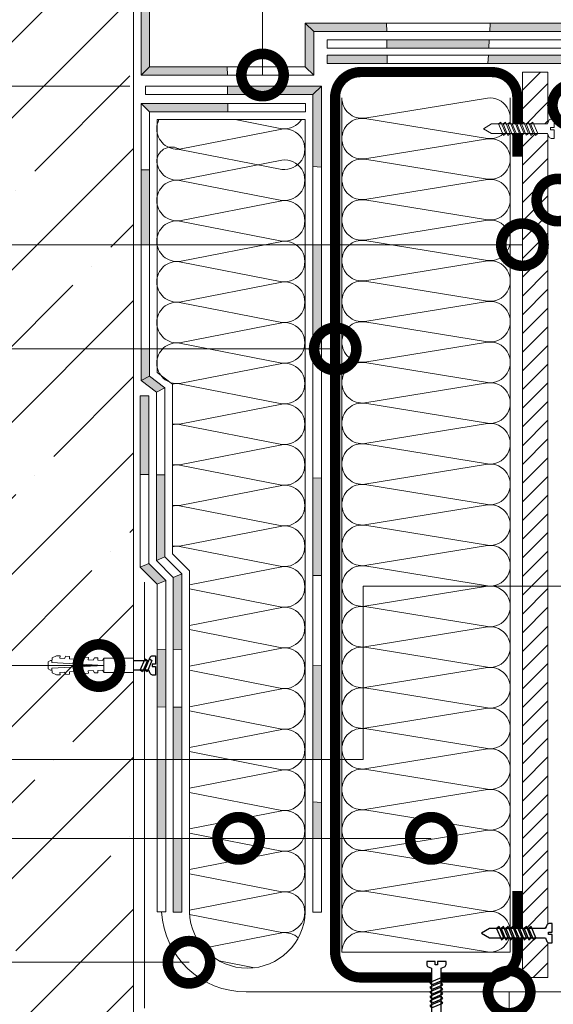
# Model space of a CAD drawing. Units: millimetres. Extents: x -172883 to 37297, y -124020 to 186017.
# Drawn here: x 1949 to 2296, y -55910 to -55271 of the extents above; entities that cross this region are included whole.
import ezdxf

# ---------------------------------------------------------------- set-up
doc = ezdxf.new("R2010")
doc.units = ezdxf.units.MM
doc.set_wipeout_variables(frame=1)
doc.layers.get('0').update_dxf_attribs({"lineweight": 25})
doc.layers.get('Defpoints').update_dxf_attribs({"color": 254, "lineweight": 25})
for name, color, linetype, lineweight in [('Крепеж', 251, 'Continuous', 15), ('МК-БЕТОН', 251, 'Continuous', 40), ('мкБетон', 7, 'Continuous', 25)]:
    doc.layers.add(name, color=color, linetype=linetype, lineweight=lineweight)
doc.layers.add('ЛИНИЯ035', color=7, linetype='Continuous')
doc.layers.add('МК-АННОТАЦИИ', color=7, linetype='Continuous', lineweight=20, true_color=0x000000)
doc.layers.add('МК-АННОТАЦИИ @ 10', color=7, linetype='Continuous', lineweight=20, true_color=0x000000)
doc.styles.add('Arial', font='arial.ttf')
doc.styles.add('TN-Текст-Аннотативный', font='isocpeur.ttf')
doc.dimstyles.new('ПТС-Размеры-Аннотативный$0', dxfattribs={"dimtxt": 2.5, "dimasz": 1.5, "dimexe": 0.7, "dimexo": 1, "dimgap": 0.8, "dimtad": 1, "dimdec": 0, "dimzin": 0, "dimdsep": 46, "dimtxsty": 'TN-Текст-Аннотативный', "dimblk": 'ARCHTICK', "dimcen": 2, "dimdle": 0.7, "dimadec": 0, "dimazin": 0, "dimtfac": 1, "dimtdec": 0, "dimtmove": 1, "dimatfit": 3, "dimfxl": 0.7, "dimtolj": 1, "dimtzin": 0, "dimlwd": -1, "dimlwe": -1, "dimarcsym": 0})

# ---------------------------------------------------------------- blocks, each defined once
blk = doc.blocks.new('*U90')
at = {"ltscale": 100}
for p, q in [((0, 103.45), (24, 103.45)), ((0, 4), (0, 103.45)), ((24, 103.45), (48, 103.45)), ((48, 103.45), (72, 103.45)), ((72, 103.45), (96, 103.45)), ((96, 103.45), (120, 103.45)), ((120, 103.45), (144, 103.45)), ((144, 103.45), (168, 103.45)), ((168, 103.45), (192, 103.45)), ((192, 103.45), (216, 103.45)), ((216, 103.45), (240, 103.45)), ((240, 103.45), (264, 103.45)), ((264, 103.45), (288, 103.45)), ((288, 103.45), (312, 103.45)), ((312, 103.45), (336, 103.45)), ((336, 103.45), (360, 103.45)), ((360, 103.45), (384, 103.45)), ((384, 103.45), (408, 103.45)), ((408, 103.45), (432, 103.45)), ((432, 103.45), (456, 103.45)), ((456, 103.45), (480, 103.45)), ((480, 103.45), (504, 103.45)), ((0, 4), (24, 4)), ((24, 4), (48, 4)), ((48, 4), (72, 4)), ((72, 4), (96, 4)), ((96, 4), (120, 4)), ((120, 4), (144, 4)), ((144, 4), (168, 4)), ((168, 4), (192, 4)), ((192, 4), (216, 4)), ((216, 4), (240, 4)), ((240, 4), (264, 4)), ((264, 4), (288, 4)), ((288, 4), (312, 4)), ((312, 4), (336, 4)), ((336, 4), (360, 4)), ((360, 4), (384, 4)), ((384, 4), (408, 4)), ((408, 4), (432, 4)), ((432, 4), (456, 4)), ((456, 4), (480, 4)), ((480, 4), (504, 4))]:
    blk.add_line(p, q, dxfattribs=at)
at = {"lineweight": 9, "ltscale": 100, "transparency": 33554559}
for points in [[(0, 4, 0.451718), (11.9, 17.51), (0.1, 89.94, -1.135042), (23.9, 89.94), (12.1, 17.51, 0.451718), (24, 4, 0.451718)], [(24, 4, 0.451718), (35.9, 17.51), (24.1, 89.94, -1.135042), (47.9, 89.94), (36.1, 17.51, 0.451718), (48, 4, 0.451718)], [(48, 4, 0.451718), (59.9, 17.51), (48.1, 89.94, -1.135042), (71.9, 89.94), (60.1, 17.51, 0.451718), (72, 4, 0.451718)], [(72, 4, 0.451718), (83.9, 17.51), (72.1, 89.94, -1.135042), (95.9, 89.94), (84.1, 17.51, 0.451718), (96, 4, 0.451718)], [(96, 4, 0.451718), (107.9, 17.51), (96.1, 89.94, -1.135042), (119.9, 89.94), (108.1, 17.51, 0.451718), (120, 4, 0.451718)], [(120, 4, 0.451718), (131.9, 17.51), (120.1, 89.94, -1.135042), (143.9, 89.94), (132.1, 17.51, 0.451718), (144, 4, 0.451718)], [(144, 4, 0.451718), (155.9, 17.51), (144.1, 89.94, -1.135042), (167.9, 89.94), (156.1, 17.51, 0.451718), (168, 4, 0.451718)], [(168, 4, 0.451718), (179.9, 17.51), (168.1, 89.94, -1.135042), (191.9, 89.94), (180.1, 17.51, 0.451718), (192, 4, 0.451718)], [(192, 4, 0.451718), (203.9, 17.51), (192.1, 89.94, -1.135042), (215.9, 89.94), (204.1, 17.51, 0.451718), (216, 4, 0.451718)], [(216, 4, 0.451718), (227.9, 17.51), (216.1, 89.94, -1.135042), (239.9, 89.94), (228.1, 17.51, 0.451718), (240, 4, 0.451718)], [(240, 4, 0.451718), (251.9, 17.51), (240.1, 89.94, -1.135042), (263.9, 89.94), (252.1, 17.51, 0.451718), (264, 4, 0.451718)], [(264, 4, 0.451718), (275.9, 17.51), (264.1, 89.94, -1.135042), (287.9, 89.94), (276.1, 17.51, 0.451718), (288, 4, 0.451718)], [(288, 4, 0.451718), (299.9, 17.51), (288.1, 89.94, -1.135042), (311.9, 89.94), (300.1, 17.51, 0.451718), (312, 4, 0.451718)], [(312, 4, 0.451718), (323.9, 17.51), (312.1, 89.94, -1.135042), (335.9, 89.94), (324.1, 17.51, 0.451718), (336, 4, 0.451718)], [(336, 4, 0.451718), (347.9, 17.51), (336.1, 89.94, -1.135042), (359.9, 89.94), (348.1, 17.51, 0.451718), (360, 4, 0.451718)], [(360, 4, 0.451718), (371.9, 17.51), (360.1, 89.94, -1.135042), (383.9, 89.94), (372.1, 17.51, 0.451718), (384, 4, 0.451718)], [(384, 4, 0.451718), (395.9, 17.51), (384.1, 89.94, -1.135042), (407.9, 89.94), (396.1, 17.51, 0.451718), (408, 4, 0.451718)], [(408, 4, 0.451718), (419.9, 17.51), (408.1, 89.94, -1.135042), (431.9, 89.94), (420.1, 17.51, 0.451718), (432, 4, 0.451718)], [(432, 4, 0.451718), (443.9, 17.51), (432.1, 89.94, -1.135042), (455.9, 89.94), (444.1, 17.51, 0.451718), (456, 4, 0.451718)], [(456, 4, 0.451718), (467.9, 17.51), (456.1, 89.94, -1.135042), (479.9, 89.94), (468.1, 17.51, 0.451718), (480, 4, 0.451718)], [(480, 4, 0.451718), (491.9, 17.51), (480.1, 89.94, -1.135042), (503.9, 89.94), (492.1, 17.51, 0.451718), (504, 4, 0.451718)]]:
    blk.add_lwpolyline(points, format="xyb", dxfattribs=at)
blk = doc.blocks.new('*U88')
at = {"color": 252, "lineweight": 0, "ltscale": 100, "style": 'Arial', "flags": 9}
for tag, p in [('ТИП', (-16.07, -66.06)), ('ОПИСАНИЕ', (13.87, -64.02))]:
    blk.add_attdef(tag, p, '', height=25, rotation=273.88572, dxfattribs=at)
at = {"color": 251, "lineweight": 0}
blk.add_wipeout([(-44.45, -1.52), (-39.49, -3.99), (-5.2, -1.66), (-4.21, -3.59), (-3.62, -4.21), (-2.77, -4.4), (-1.11, -4.29), (-1.45, 0.7), (-3.44, 0.56), (-3.54, 1.96), (-1.54, 2.1), (-1.88, 7.09), (-3.55, 6.97), (-4.35, 6.67), (-4.86, 5.97), (-5.58, 3.93), (-39.87, 1.6)], dxfattribs=at)
at = {"color": 7}
blk.add_line((-38.1, -3.89), (-14.27, -2.28), dxfattribs=at)
blk.add_lwpolyline([(-14.27, -2.28), (-5.2, -1.66), (-4.21, -3.59, 0.300062), (-2.77, -4.4), (-1.11, -4.29), (-1.45, 0.7), (-3.44, 0.56), (-3.54, 1.96), (-1.54, 2.1), (-1.88, 7.09), (-3.55, 6.97, 0.300062), (-4.86, 5.97), (-5.58, 3.93), (-14.65, 3.31)], format="xyb", dxfattribs=at)
for points in [[(-38.48, 1.69), (-43.05, -1.42), (-38.1, -3.89)], [(-14.65, 3.31), (-38.48, 1.69)]]:
    blk.add_lwpolyline(points, dxfattribs=at)
for points in [[(-34.32, 1.98), (-31.07, -4.52), (-29.75, -3.33), (-33, 3.17)], [(-31.62, 2.16), (-28.38, -4.34), (-27.05, -3.14), (-30.3, 3.35)], [(-28.93, 2.34), (-25.68, -4.15), (-24.36, -2.96), (-27.61, 3.53)], [(-26.24, 2.52), (-22.99, -3.97), (-21.67, -2.78), (-24.91, 3.72)], [(-23.54, 2.71), (-20.3, -3.79), (-18.97, -2.6), (-22.22, 3.9)], [(-20.85, 2.89), (-17.6, -3.6), (-16.28, -2.41), (-19.53, 4.08)], [(-18.16, 3.07), (-14.91, -3.42), (-13.59, -2.23), (-16.83, 4.27)], [(-15.46, 3.26), (-12.21, -3.24), (-10.89, -2.05), (-14.14, 4.45)]]:
    blk.add_lwpolyline(points, close=True, dxfattribs=at)
blk = doc.blocks.new('Дюбель')
at = {"layer": 'Крепеж'}
for points in [[(-48.07, 2.8), (-49, 2.8), (-50.4, 2.1), (-50.4, -2.1), (-49, -2.8), (-48.07, -2.8)], [(-17.5, 4.2), (-18.27, 2.84), (-21.07, 2.99), (-21, 4.38), (-23.09, 4.49), (-23.86, 3.13), (-26.66, 3.28), (-26.59, 4.68), (-28.68, 4.79), (-29.46, 3.42), (-32.25, 3.57), (-32.18, 4.97), (-34.28, 5.08), (-35.05, 3.72), (-37.85, 3.86), (-37.77, 5.26), (-39.87, 5.37), (-40.64, 4.01), (-43.44, 4.16), (-43.36, 5.56), (-45.46, 5.67), (-47.98, 4.4), (-48.13, 1.6), (-17.61, 0), (-48.13, -1.6), (-47.98, -4.4), (-45.46, -5.67), (-43.36, -5.56), (-43.44, -4.16), (-40.64, -4.01), (-39.87, -5.37), (-37.77, -5.26), (-37.85, -3.86), (-35.05, -3.72), (-34.28, -5.08), (-32.18, -4.97), (-32.25, -3.57), (-29.46, -3.42), (-28.68, -4.79), (-26.59, -4.68), (-26.66, -3.28), (-23.86, -3.13), (-23.09, -4.49), (-21, -4.38), (-21.07, -2.99), (-18.27, -2.84), (-17.5, -4.2)], [(0, -4.2), (0, 4.2), (-17.5, 4.2), (-17.5, -4.2), (0, -4.2)]]:
    blk.add_lwpolyline(points, dxfattribs=at)
blk = doc.blocks.new('_ArchTick')
at = {"color": 0, "linetype": 'ByBlock', "const_width": 0.15}
blk.add_lwpolyline([(-0.5, -0.5), (0.5, 0.5)], dxfattribs=at)
blk = doc.blocks.new('*D135')
at = {"layer": 'Defpoints', "color": 0, "lineweight": 13, "transparency": 16777216}
for p in [(2028.31, -55149.03), (1769.53, -55314.03), (2031.06, -55314.03)]:
    blk.add_point(p, dxfattribs=at)
at = {"layer": 'МК-АННОТАЦИИ', "color": 0, "transparency": 16777216}
for p, q in [((1769.53, -55142.03), (1769.53, -55321.03)), ((2018.31, -55149.03), (1762.53, -55149.03)), ((2021.06, -55314.03), (1762.53, -55314.03))]:
    blk.add_line(p, q, dxfattribs=at)
at = {"layer": 'МК-АННОТАЦИИ', "color": 0, "transparency": 16777216, "xscale": 15, "yscale": 15, "zscale": 15}
for p, rotation in [((1769.53, -55149.03), 90), ((1769.53, -55314.03), 270)]:
    blk.add_blockref('_ArchTick', p, dxfattribs=dict(at, rotation=rotation))
at = {"layer": 'МК-АННОТАЦИИ', "color": 0, "transparency": 16777216, "insert": (1749.03, -55231.53), "char_height": 25, "attachment_point": 5, "rotation": 90, "style": 'TN-Текст-Аннотативный'}
blk.add_mtext('\\A1;165', dxfattribs=at)
blk = doc.blocks.new('_DotSmall')
at = {"layer": 'ЛИНИЯ035', "color": 0, "const_width": 0.5}
blk.add_lwpolyline([(-0.0625, 0, 1), (0.0625, 0, 1)], format="xyb", close=True, dxfattribs=at)

msp = doc.modelspace()

# ---------------------------------------------------------------- hatches: boundary and pattern name
at = {"layer": 'МК-АННОТАЦИИ', "true_color": 0x636466}
h = msp.add_hatch(dxfattribs=at)
h.set_pattern_fill('ANSI31', color=251, scale=2.7043)
h.paths.add_polyline_path([(2275.93, -55892.59), (2292.43, -55892.59), (2292.43, -55304.87), (2275.93, -55304.87)])
at = {"layer": 'МК-БЕТОН', "lineweight": 13}
h = msp.add_hatch(dxfattribs=at)
h.set_pattern_fill('ANSI35', color=256, scale=11)
h.set_pattern_definition([(45, (25568.29, 12939.14), (-49.39141, 49.39141), []), (45, (25617.684, 12939.14), (-49.39141, 49.39141), [87.3125, -17.4625, 0, -17.4625])])
h.paths.add_polyline_path([(1858.36, -56283.81), (2023.36, -56283.81), (2023.36, -54964.59), (1858.36, -54964.59)])

# ---------------------------------------------------------------- linework, layer by layer
at = {"color": 34, "lineweight": 15}
for p, q in [((2028.31, -55306.91), (2028.31, -55149.03)), ((2033.81, -55301.41), (2033.81, -55149.03)), ((2140.42, -55278.53), (2134.92, -55273.03)), ((2311.95, -55273.03), (2134.92, -55273.03)), ((2134.92, -55273.03), (2134.92, -55301.41)), ((2311.95, -55278.53), (2140.42, -55278.53)), ((2140.42, -55278.53), (2140.42, -55306.91)), ((2149.16, -55283.94), (2149.16, -55289.44)), ((2149.16, -55283.94), (2311.77, -55283.94)), ((2149.16, -55289.44), (2311.77, -55289.44)), ((2028.31, -55306.91), (2033.81, -55301.41)), ((2134.92, -55301.41), (2033.81, -55301.41)), ((2140.42, -55306.91), (2134.92, -55301.41)), ((2140.42, -55306.91), (2028.31, -55306.91))]:
    msp.add_line(p, q, dxfattribs=at)
at = {"layer": 'ЛИНИЯ035', "color": 0, "const_width": 27.5}
for points in [[(2088.19, -55802.27, 1), (2095.06, -55802.27, 1)], [(2213.32, -55802.27, 1), (2220.2, -55802.27, 1)], [(2055.99, -55882.72, 1), (2062.86, -55882.72, 1)], [(2267.32, -55905.49, 1), (2267.32, -55898.62, 1)]]:
    msp.add_lwpolyline(points, format="xyb", close=True, dxfattribs=at)
at = {"layer": 'МК-АННОТАЦИИ', "color": 0}
for p, q in [((2107.16, -55306.78), (2107.16, -55060.57)), ((2149.16, -55293.86), (2149.16, -55299.36)), ((2149.16, -55293.86), (2301.32, -55293.86)), ((2149.16, -55299.36), (2301.32, -55299.36)), ((2145.38, -55314.03), (2031.06, -55314.03)), ((2139.88, -55319.53), (2145.38, -55314.03)), ((2145.38, -55850.24), (2145.38, -55314.03)), ((2139.88, -55319.53), (2031.06, -55319.53)), ((2139.88, -55850.24), (2139.88, -55319.53)), ((2033.81, -55330.76), (2028.31, -55325.26)), ((2135.06, -55325.26), (2028.31, -55325.26)), ((2028.31, -55325.26), (2028.31, -55505.11)), ((2135.06, -55330.76), (2135.06, -55325.26)), ((2135.06, -55330.76), (2033.81, -55330.76)), ((2033.81, -55330.76), (2033.81, -55502.37)), ((2033.81, -55502.37), (2028.31, -55505.11)), ((2033.81, -55502.37), (2043.71, -55509.84)), ((2028.31, -55505.11), (2038.21, -55512.58)), ((2027.76, -55515.04), (2033.26, -55515.04)), ((2027.76, -55626.18), (2027.76, -55515.04)), ((2033.26, -55623.91), (2033.26, -55515.04)), ((2043.71, -55509.84), (2038.21, -55512.58)), ((2038.21, -55512.58), (2038.21, -55621.85)), ((2043.71, -55509.84), (2043.71, -55619.58)), ((2119.78, -55546.77), (2053.32, -55559.76)), ((2053.32, -55559.97), (2119.78, -55572.96)), ((2119.78, -55573.17), (2053.32, -55586.16)), ((2053.32, -55586.37), (2119.78, -55599.36)), ((2119.78, -55599.57), (2053.32, -55612.56)), ((2053.32, -55612.77), (2119.78, -55625.76)), ((2027.76, -55626.18), (2033.26, -55623.91)), ((2044.26, -55634.91), (2033.26, -55623.91)), ((2043.71, -55619.58), (2038.21, -55621.85)), ((2038.21, -55621.85), (2049.21, -55632.85)), ((2043.71, -55619.58), (2054.71, -55630.58)), ((2038.76, -55637.18), (2027.76, -55626.18)), ((2054.71, -55630.58), (2049.21, -55632.85)), ((2054.71, -55630.58), (2054.71, -55850.24)), ((2119.78, -55625.97), (2059.66, -55637.72)), ((2030.51, -55636.04), (2030.51, -55912.58)), ((2038.76, -55637.18), (2044.26, -55634.91)), ((2044.26, -55850.01), (2044.26, -55634.91)), ((2049.21, -55632.85), (2049.21, -55850.24)), ((2059.66, -55640.41), (2119.78, -55652.16)), ((2347.35, -55638.49), (2172.56, -55638.49)), ((2172.56, -55638.49), (2172.56, -55751.11)), ((2119.78, -55652.37), (2059.66, -55664.12)), ((2059.66, -55666.81), (2119.78, -55678.56)), ((2119.78, -55678.77), (2059.66, -55690.52)), ((2059.66, -55693.21), (2119.78, -55704.96)), ((2119.78, -55705.17), (2059.66, -55716.92)), ((2059.66, -55719.61), (2119.78, -55731.36)), ((2119.78, -55731.57), (2059.66, -55743.32)), ((2172.56, -55751.11), (1807.11, -55751.11)), ((2059.66, -55746.01), (2119.78, -55757.76)), ((2119.78, -55757.97), (2059.66, -55769.72)), ((2059.66, -55772.41), (2119.78, -55784.16)), ((2119.78, -55784.37), (2059.66, -55796.12)), ((2059.66, -55798.81), (2119.78, -55810.56)), ((2119.78, -55810.77), (2059.66, -55822.52)), ((2059.66, -55825.21), (2119.78, -55836.96)), ((2119.78, -55837.17), (2059.66, -55848.92)), ((2038.76, -55850.01), (2044.26, -55850.01)), ((2054.71, -55850.24), (2049.21, -55850.24)), ((2059.74, -55851.63), (2119.78, -55863.36)), ((2139.88, -55850.24), (2145.38, -55850.24)), ((2119.78, -55863.57), (2068.83, -55873.53)), ((2079, -55881.79), (2101.85, -55886.26)), ((2124.56, -55901.94), (2096.51, -55901.94)), ((2124.56, -55901.94), (2446.38, -55901.94)), ((2267.32, -55902.05), (2267.32, -56231.96))]:
    msp.add_line(p, q, dxfattribs=at)
at = {"layer": 'МК-АННОТАЦИИ', "color": 251, "linetype": 'Continuous', "true_color": 0x636466}
msp.add_lwpolyline([(2023.36, -54964.59), (2023.36, -56283.81), (1858.36, -56283.81), (1858.36, -54964.59)], dxfattribs=at)
at = {"layer": 'МК-АННОТАЦИИ', "color": 0, "const_width": 6.6}
msp.add_lwpolyline([(2272.61, -55836.39), (2272.63, -55876.09, -0.414325), (2256.13, -55892.59), (2170.79, -55892.59, -0.414214), (2154.29, -55876.09), (2154.29, -55321.37, -0.414204), (2170.79, -55304.87), (2256.11, -55304.87, -0.414214), (2272.61, -55321.37), (2272.62, -55359.87)], format="xyb", dxfattribs=at)
at = {"layer": 'МК-АННОТАЦИИ', "color": 251, "linetype": 'Continuous', "true_color": 0x636466}
msp.add_lwpolyline([(2275.93, -55892.59), (2292.43, -55892.59), (2292.43, -55304.87), (2275.93, -55304.87)], close=True, dxfattribs=at)
at = {"layer": 'МК-АННОТАЦИИ', "color": 0}
for points in [[(2038.45, -55341.75, -0.119358), (2039.92, -55335.71, -0.119358)], [(2089.42, -55335.71), (2119.78, -55341.64, 0.288562), (2132.54, -55335.71)], [(2038.45, -55361.87, -0.547211), (2053.32, -55355.05), (2119.78, -55368.04, 1.135042), (2119.78, -55341.85), (2053.32, -55354.84, -0.451718), (2038.45, -55341.75, -0.451718)], [(2038.45, -55388.27, -0.451718), (2053.32, -55375.17), (2119.78, -55388.16, 1.135042), (2119.78, -55361.97), (2053.32, -55374.96, -0.451718), (2038.45, -55361.87, -0.451718)], [(2038.45, -55414.67, -0.451718), (2053.32, -55401.57), (2119.78, -55414.56, 1.135042), (2119.78, -55388.37), (2053.32, -55401.36, -0.451718), (2038.45, -55388.27, -0.451718)], [(2038.45, -55441.07, -0.451718), (2053.32, -55427.97), (2119.78, -55440.96, 1.135042), (2119.78, -55414.77), (2053.32, -55427.76, -0.451718), (2038.45, -55414.67, -0.451718)], [(2038.45, -55467.47, -0.451718), (2053.32, -55454.37), (2119.78, -55467.36, 1.135042), (2119.78, -55441.17), (2053.32, -55454.16, -0.451718), (2038.45, -55441.07, -0.451718)], [(2038.45, -55493.87, -0.451718), (2053.32, -55480.77), (2119.78, -55493.76, 1.135042), (2119.78, -55467.57), (2053.32, -55480.56, -0.451718), (2038.45, -55467.47, -0.451718)], [(2048.66, -55507.41, -0.089), (2053.32, -55507.17), (2119.78, -55520.16, 1.135042), (2119.78, -55493.97), (2053.32, -55506.96, -0.451718), (2038.45, -55493.87)], [(2048.66, -55533.81, -0.089), (2053.32, -55533.57), (2119.78, -55546.56, 1.135042), (2119.78, -55520.37), (2053.32, -55533.36, -0.089), (2048.66, -55533.12)]]:
    msp.add_lwpolyline(points, format="xyb", dxfattribs=at)
msp.add_lwpolyline([(2134.93, -55335.71), (2038.76, -55335.71), (2038.76, -55499.9), (2048.66, -55507.37), (2048.66, -55617.53), (2059.66, -55628.53), (2059.66, -55850.11, 0.967738), (2134.93, -55850.11)], format="xyb", close=True, dxfattribs=at)
for points in [[(2275.93, -55416.91), (1789.74, -55416.91), (1661.1, -55416.91)], [(2154.38, -55484.59), (1789.74, -55484.59), (1725.04, -55484.59)], [(2001, -55690.1), (1686.78, -55690.1)], [(2091.62, -55802.27), (1789.74, -55802.27), (1644.17, -55802.27)], [(2216.76, -55802.27), (1644.17, -55802.27)], [(2059.43, -55882.72), (1650.9, -55882.72)]]:
    msp.add_lwpolyline(points, dxfattribs=at)
for centre, radius, start, end in [((2121.45, -55559.87), 13.2, 262.76171, 97.23829), ((2051.65, -55546.67), 13.2, 256.89458, 277.23829), ((2051.65, -55573.07), 13.2, 82.76171, 103.10542), ((2121.45, -55586.27), 13.2, 262.76171, 97.23829), ((2051.65, -55573.07), 13.2, 256.89458, 277.23829), ((2051.65, -55599.47), 13.2, 82.76171, 103.10542), ((2121.45, -55612.67), 13.2, 262.76171, 97.23829), ((2051.65, -55599.47), 13.2, 256.89458, 277.23829), ((2051.65, -55625.87), 13.2, 82.76171, 103.10542), ((2121.45, -55639.07), 13.2, 262.76171, 97.23829), ((2121.45, -55665.47), 13.2, 262.76171, 97.23829), ((2121.45, -55691.87), 13.2, 262.76171, 97.23829), ((2121.45, -55718.27), 13.2, 262.76171, 97.23829), ((2121.45, -55744.67), 13.2, 262.76171, 97.23829), ((2121.45, -55771.07), 13.2, 262.76171, 97.23829), ((2121.45, -55797.47), 13.2, 262.76171, 97.23829), ((2121.45, -55823.87), 13.2, 262.76171, 97.23829), ((2121.45, -55850.27), 13.2, 262.76171, 97.23829), ((2096.51, -55846.94), 55, 183.20465, 270), ((2121.45, -55876.67), 13.2, 47.6005, 97.23829)]:
    msp.add_arc(centre, radius, start, end, dxfattribs=at)
at = {"layer": 'мкБетон', "color": 9, "lineweight": 13, "ltscale": 90, "true_color": 0xc7c8ca}
for p, q in [((2187.73, -55273.03), (2187.81, -55278.53)), ((2255.04, -55273.03), (2254.71, -55278.53)), ((2187.89, -55283.94), (2187.97, -55289.44)), ((2254.4, -55283.94), (2254.07, -55289.44)), ((2188.04, -55293.86), (2188.12, -55299.36)), ((2253.81, -55293.86), (2253.49, -55299.36)), ((2084.25, -55301.41), (2084.33, -55306.91)), ((2031.06, -55314.03), (2031.06, -55319.53)), ((2084.42, -55314.03), (2084.49, -55319.53)), ((2084.57, -55325.26), (2084.64, -55330.76)), ((2028.31, -55368.43), (2033.81, -55368.43)), ((2139.88, -55366.17), (2145.38, -55366.65)), ((2027.76, -55566.06), (2033.26, -55566.15)), ((2038.21, -55566.22), (2043.71, -55566.31)), ((2139.88, -55568.28), (2145.38, -55568.52)), ((2139.88, -55631.69), (2145.38, -55631.69)), ((2038.76, -55679.44), (2044.26, -55679.61)), ((2049.21, -55679.77), (2054.71, -55679.94)), ((2139.88, -55690.05), (2145.38, -55690.29)), ((2038.76, -55716.94), (2044.26, -55717.03)), ((2049.21, -55717.1), (2054.71, -55717.19)), ((2139.88, -55778.68), (2145.38, -55778.92))]:
    msp.add_line(p, q, dxfattribs=at)

# ---------------------------------------------------------------- block references
at = {"layer": 'МК-АННОТАЦИИ', "color": 0}
for name, p, xscale, yscale, zscale, rotation in [('_DotSmall', (2107.16, -55306.78), 55.00000000000001, 55.00000000000001, 55.00000000000001, 270), ('*U90', (2154.29, -55876.09), -1.1, 1.1, 1.1, 270), ('_DotSmall', (2298.92, -55387.93), 55.00000000000001, 55.00000000000001, 55.00000000000001, 180)]:
    msp.add_blockref(name, p, dxfattribs=dict(at, xscale=xscale, yscale=yscale, zscale=zscale, rotation=rotation))
at = {"layer": 'МК-АННОТАЦИИ', "color": 0, "xscale": 55.00000000000001, "yscale": 55.00000000000001, "zscale": 55.00000000000001}
for p in [(2275.93, -55416.91), (2154.38, -55484.59)]:
    msp.add_blockref('_DotSmall', p, dxfattribs=at)

# ---------------------------------------------------------------- dimensions: what is measured, and where the dimension line sits
at = {"layer": 'МК-АННОТАЦИИ @ 10', "color": 0}
dim = msp.add_linear_dim(base=(1769.53, -55314.03), p1=(2028.31, -55149.03), p2=(2031.06, -55314.03), angle=90, dimstyle='ПТС-Размеры-Аннотативный$0', override={"dimscale": 10, "dimtix": 0, "dimtofl": 1, "dimtmove": 1, "dimatfit": 3}, dxfattribs=at)
dim.commit()
dim.dimension.update_dxf_attribs({"geometry": '*D135', "text_midpoint": (1749.03, -55231.53)})

# ---------------------------------------------------------------- next in the draw order: block references
at = {"layer": 'МК-АННОТАЦИИ', "color": 0, "xscale": 1.1, "yscale": 1.1, "zscale": 1.1, "rotation": 356.114277668094}
msp.add_blockref('*U88', (2297.99, -55343.29), dxfattribs=at)

# ---------------------------------------------------------------- next in the draw order: wipeouts: each hides what was drawn before it
at = {"color": 251, "lineweight": 0}
for points in [[(2013.52, -55693.06), (2013.52, -55686.9), (2033.33, -55686.9), (2034.27, -55684.71), (2034.87, -55683.98), (2035.78, -55683.71), (2037.62, -55683.71), (2037.62, -55689.21), (2035.42, -55689.21), (2035.42, -55690.75), (2037.62, -55690.75), (2037.62, -55696.25), (2035.78, -55696.25), (2034.87, -55695.98), (2034.27, -55695.25), (2033.33, -55693.06)], [(2247.82, -55863.86), (2253.08, -55866.94), (2290.89, -55866.94), (2291.83, -55869.13), (2292.44, -55869.86), (2293.34, -55870.13), (2295.18, -55870.13), (2295.18, -55864.63), (2292.98, -55864.63), (2292.98, -55863.09), (2295.18, -55863.09), (2295.18, -55857.59), (2293.34, -55857.59), (2292.44, -55857.86), (2291.83, -55858.59), (2290.89, -55860.78), (2253.08, -55860.78)], [(2220.05, -55969.19), (2223.13, -55963.93), (2223.13, -55886.57), (2225.32, -55885.63), (2226.05, -55885.02), (2226.32, -55884.12), (2226.32, -55882.28), (2220.82, -55882.28), (2220.82, -55884.48), (2219.28, -55884.48), (2219.28, -55882.28), (2213.78, -55882.28), (2213.78, -55884.12), (2214.05, -55885.02), (2214.78, -55885.63), (2216.97, -55886.57), (2216.97, -55963.93)]]:
    msp.add_wipeout(points, dxfattribs=at)

# ---------------------------------------------------------------- next in the draw order: hatches: boundary and pattern name
at = {"layer": 'МК-АННОТАЦИИ'}
h = msp.add_hatch(color=0, dxfattribs=at)
h.dxf.hatch_style = 1
h.paths.add_polyline_path([(2301.32, -55293.86), (2253.81, -55293.86), (2253.49, -55299.36), (2298.57, -55299.36), (2298.57, -55296.61), (2301.32, -55296.61)])
h.paths.add_polyline_path([(2301.32, -55296.61), (2298.57, -55296.61), (2298.57, -55299.36), (2301.32, -55299.36)], flags=17)
h.paths.add_polyline_path([(2311.95, -55273.03), (2255.04, -55273.03), (2254.71, -55278.53), (2311.95, -55278.53)])
h.paths.add_polyline_path([(2254.4, -55283.94), (2187.89, -55283.94), (2187.97, -55289.44), (2254.07, -55289.44)])
h.paths.add_polyline_path([(2188.04, -55293.86), (2149.16, -55293.86), (2149.16, -55299.36), (2188.12, -55299.36)])
h.paths.add_polyline_path([(2187.73, -55273.03), (2134.92, -55273.03), (2140.42, -55278.53), (2187.81, -55278.53)])
h.paths.add_polyline_path([(2140.42, -55278.53), (2134.92, -55273.03), (2134.92, -55301.41), (2140.42, -55306.91)])
h.paths.add_polyline_path([(2084.25, -55301.41), (2033.81, -55301.41), (2028.31, -55306.91), (2084.33, -55306.91)])
h.paths.add_polyline_path([(2033.81, -55240.29), (2028.31, -55239.9), (2028.31, -55306.91), (2033.81, -55301.41)])
h.paths.add_polyline_path([(2145.38, -55314.03), (2084.42, -55314.03), (2084.49, -55319.53), (2139.88, -55319.53)])
h.paths.add_polyline_path([(2084.57, -55325.26), (2028.31, -55325.26), (2033.81, -55330.76), (2084.64, -55330.76)])
h.paths.add_polyline_path([(2145.38, -55314.03), (2139.88, -55319.53), (2139.88, -55366.17), (2145.38, -55366.65)])
h.paths.add_polyline_path([(2033.81, -55368.43), (2028.31, -55368.43), (2028.31, -55416.91), (2033.81, -55416.91)])
h.paths.add_polyline_path([(2033.81, -55484.59), (2028.31, -55484.59), (2028.31, -55505.11), (2033.81, -55502.37)])
h.paths.add_polyline_path([(2033.81, -55502.37), (2028.31, -55505.11), (2038.21, -55512.58), (2043.71, -55509.84)])
h.paths.add_polyline_path([(2145.38, -55416.91), (2139.88, -55416.91), (2139.88, -55484.59), (2145.38, -55484.59)])
h.paths.add_polyline_path([(2145.38, -55568.52), (2139.88, -55568.28), (2139.88, -55631.69), (2145.38, -55631.69)])
h.paths.add_polyline_path([(2145.38, -55690.29), (2139.88, -55690.05), (2139.88, -55751.11), (2145.38, -55751.11)])
h.paths.add_polyline_path([(2145.38, -55778.92), (2139.88, -55778.68), (2139.88, -55802.27), (2145.38, -55802.27)])
h.paths.add_polyline_path([(2033.26, -55515.04), (2027.76, -55515.04), (2027.76, -55566.06), (2033.26, -55566.15)])
h.paths.add_polyline_path([(2043.71, -55566.31), (2038.21, -55566.22), (2038.21, -55621.85), (2043.71, -55619.58)])
h.paths.add_polyline_path([(2033.26, -55623.91), (2027.76, -55626.18), (2038.76, -55637.18), (2044.26, -55634.91)])
h.paths.add_polyline_path([(2054.71, -55630.58), (2049.21, -55632.85), (2049.21, -55679.77), (2054.71, -55679.94)])
h.paths.add_polyline_path([(2044.26, -55679.61), (2038.76, -55679.44), (2038.76, -55716.94), (2044.26, -55717.03)])
h.paths.add_polyline_path([(2054.71, -55717.19), (2049.21, -55717.1), (2049.21, -55751.11), (2054.71, -55751.11)])
h.paths.add_polyline_path([(2044.26, -55751.11), (2038.76, -55751.11), (2038.76, -55802.27), (2044.26, -55802.27)])
h.paths.add_polyline_path([(2054.71, -55802.27), (2049.21, -55802.27), (2049.21, -55850.24), (2054.71, -55850.24)])

# ---------------------------------------------------------------- next in the draw order: linework, layer by layer
at = {"color": 7}
for p, q in [((2023.36, -55686.9), (2031.62, -55686.9)), ((2254.62, -55866.94), (2280.88, -55866.94)), ((2223.13, -55962.39), (2223.13, -55896.58))]:
    msp.add_line(p, q, dxfattribs=at)
for points in [[(2027.76, -55693.06), (2030.84, -55685.69), (2032.38, -55686.9), (2029.3, -55694.27)], [(2030.73, -55693.06), (2033.81, -55685.69), (2035.35, -55686.9), (2032.27, -55694.27)], [(2259.2, -55860.78), (2262.28, -55868.15), (2263.82, -55866.94), (2260.74, -55859.57)], [(2262.17, -55860.78), (2265.25, -55868.15), (2266.79, -55866.94), (2263.71, -55859.57)], [(2265.14, -55860.78), (2268.22, -55868.15), (2269.76, -55866.94), (2266.68, -55859.57)], [(2268.11, -55860.78), (2271.19, -55868.15), (2272.73, -55866.94), (2269.65, -55859.57)], [(2271.08, -55860.78), (2274.16, -55868.15), (2275.7, -55866.94), (2272.62, -55859.57)], [(2274.05, -55860.78), (2277.13, -55868.15), (2278.67, -55866.94), (2275.59, -55859.57)], [(2277.02, -55860.78), (2280.1, -55868.15), (2281.64, -55866.94), (2278.56, -55859.57)], [(2279.99, -55860.78), (2283.07, -55868.15), (2284.61, -55866.94), (2281.53, -55859.57)], [(2216.97, -55897.47), (2224.34, -55894.39), (2223.13, -55892.85), (2215.76, -55895.93)], [(2216.97, -55900.44), (2224.34, -55897.36), (2223.13, -55895.82), (2215.76, -55898.9)], [(2216.97, -55903.41), (2224.34, -55900.33), (2223.13, -55898.79), (2215.76, -55901.87)], [(2216.97, -55906.38), (2224.34, -55903.3), (2223.13, -55901.76), (2215.76, -55904.84)], [(2216.97, -55909.35), (2224.34, -55906.27), (2223.13, -55904.73), (2215.76, -55907.81)], [(2216.97, -55912.32), (2224.34, -55909.24), (2223.13, -55907.7), (2215.76, -55910.78)]]:
    msp.add_lwpolyline(points, close=True, dxfattribs=at)
for points in [[(2031.62, -55686.9), (2033.33, -55686.9), (2034.27, -55684.71, -0.300062), (2035.78, -55683.71), (2037.62, -55683.71), (2037.62, -55689.21), (2035.42, -55689.21), (2035.42, -55690.75), (2037.62, -55690.75), (2037.62, -55696.25), (2035.78, -55696.25, -0.300062), (2034.27, -55695.25), (2033.33, -55693.06), (2031.62, -55693.06)], [(2280.88, -55866.94), (2290.89, -55866.94), (2291.83, -55869.13, 0.300062), (2293.34, -55870.13), (2295.18, -55870.13), (2295.18, -55864.63), (2292.98, -55864.63), (2292.98, -55863.09), (2295.18, -55863.09), (2295.18, -55857.59), (2293.34, -55857.59, 0.300062), (2291.83, -55858.59), (2290.89, -55860.78), (2280.88, -55860.78)], [(2223.13, -55896.58), (2223.13, -55886.57), (2225.32, -55885.63, 0.300062), (2226.32, -55884.12), (2226.32, -55882.28), (2220.82, -55882.28), (2220.82, -55884.48), (2219.28, -55884.48), (2219.28, -55882.28), (2213.78, -55882.28), (2213.78, -55884.12, 0.300062), (2214.78, -55885.63), (2216.97, -55886.57), (2216.97, -55896.58)]]:
    msp.add_lwpolyline(points, format="xyb", dxfattribs=at)
for points in [[(2031.62, -55693.06), (2023.36, -55693.06)], [(2254.62, -55860.78), (2249.36, -55863.86), (2254.62, -55866.94)], [(2280.88, -55860.78), (2254.62, -55860.78)], [(2216.97, -55896.58), (2216.97, -55962.39)]]:
    msp.add_lwpolyline(points, dxfattribs=at)
at = {"layer": 'ЛИНИЯ035', "color": 0, "const_width": 27.5}
msp.add_lwpolyline([(1997.56, -55690.1, 1), (2004.44, -55690.1, 1)], format="xyb", close=True, dxfattribs=at)
at = {"layer": 'МК-АННОТАЦИИ', "color": 0}
msp.add_line((2038.76, -55850.01), (2038.76, -55637.18), dxfattribs=at)

# ---------------------------------------------------------------- next in the draw order: block references
at = {"color": 7, "xscale": 1.1, "yscale": 1.1, "zscale": 1.1}
msp.add_blockref('Дюбель', (2023.36, -55689.98), dxfattribs=at)
at = {"layer": 'МК-АННОТАЦИИ', "color": 0, "xscale": 55.00000000000001, "yscale": 55.00000000000001, "zscale": 55.00000000000001, "rotation": 180}
msp.add_blockref('_DotSmall', (2309.18, -55326.43), dxfattribs=at)

doc.saveas('drawing.dxf')
